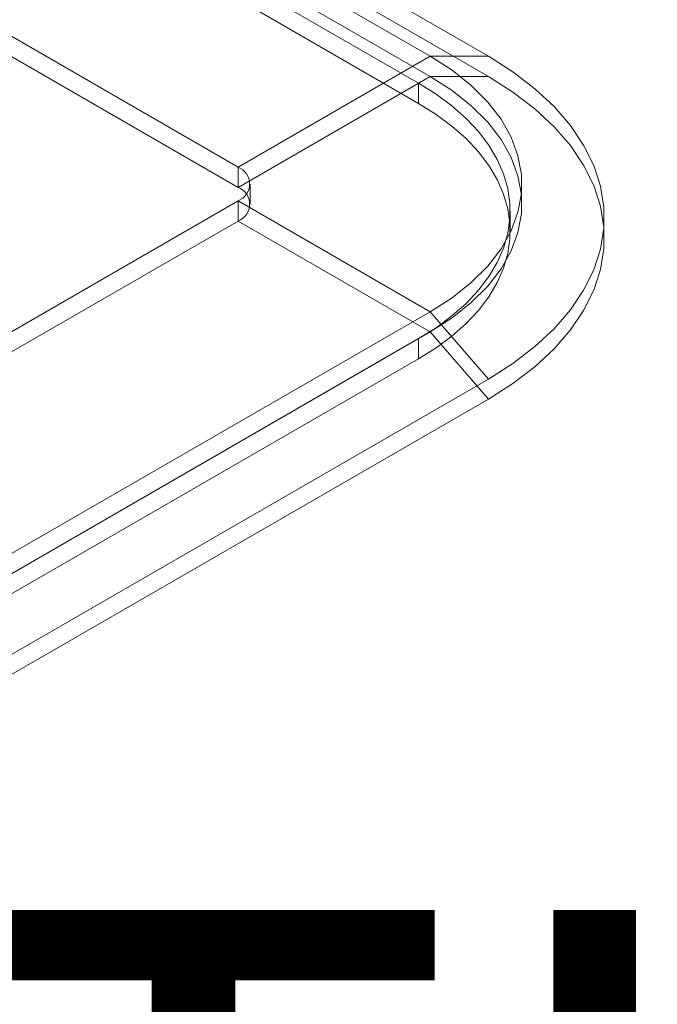
# Model space of a CAD drawing. Units: millimetres. Extents: x 63 to 4293, y 73 to 3057.
# Drawn here: x 3143 to 3167, y 454 to 491 of the extents above; entities that cross this region are included whole.
import ezdxf

# ---------------------------------------------------------------- set-up
doc = ezdxf.new("R2010")
doc.units = ezdxf.units.MM
doc.header["$LTSCALE"] = 2
doc.layers.add('Dimensions', color=7, linetype='Continuous')
doc.styles.get("Standard").update_dxf_attribs({"font": 'romans.shx', "width": 0.8})

msp = doc.modelspace()

# ---------------------------------------------------------------- linework, layer by layer
at = {"color": 7, "linetype": 'Continuous', "lineweight": 18}
for p, q in [((3158.633, 489.78), (2999.976, 581.371)), ((3160.843, 489.78), (3002.185, 581.371)), ((3158.633, 489.015), (2999.976, 580.605)), ((3002.185, 580.605), (3160.843, 489.014)), ((2999.534, 580.35), (3158.191, 488.759)), ((2999.534, 579.585), (3158.191, 487.994)), ((3151.341, 485.57), (2992.684, 577.161)), ((3151.341, 484.805), (2992.684, 576.396)), ((3158.633, 489.78), (3151.341, 485.57)), ((3160.843, 489.78), (3158.633, 489.78)), ((3151.341, 484.805), (3158.633, 489.015)), ((3158.191, 488.759), (3158.191, 487.994)), ((3158.633, 489.015), (3160.843, 489.014)), ((3151.341, 485.57), (3151.341, 484.805)), ((3151.798, 484.167), (3151.798, 484.933)), ((3111.566, 461.333), (3151.341, 484.295)), ((3158.633, 480.085), (3151.341, 484.295)), ((3151.341, 484.295), (3151.341, 483.529)), ((3161.669, 483.146), (3161.669, 483.912)), ((3111.566, 460.568), (3151.341, 483.529)), ((3151.341, 483.529), (3158.633, 479.32)), ((3118.858, 457.124), (3158.633, 480.085)), ((3160.843, 477.534), (3158.633, 480.085)), ((3118.858, 456.358), (3158.633, 479.32)), ((3158.191, 479.065), (3119.3, 456.613)), ((3158.191, 479.065), (3158.191, 478.299)), ((3158.633, 479.32), (3160.843, 476.768)), ((3158.191, 478.299), (3119.3, 455.848)), ((3121.068, 454.572), (3160.843, 477.534)), ((3160.843, 476.768), (3121.068, 453.807))]:
    msp.add_line(p, q, dxfattribs=at)
at = {"color": 7, "linetype": 'Continuous', "lineweight": 18, "flags": 128}
for points in [[(3158.633, 480.085), (3159.465, 480.618), (3160.195, 481.199), (3160.817, 481.82), (3161.322, 482.476), (3161.706, 483.158), (3161.965, 483.86), (3162.095, 484.574), (3162.095, 485.291), (3161.965, 486.005), (3161.706, 486.707), (3161.322, 487.389), (3160.817, 488.045), (3160.195, 488.666), (3159.465, 489.247), (3158.633, 489.78)], [(3160.843, 477.534), (3161.776, 478.125), (3162.611, 478.763), (3163.34, 479.443), (3163.958, 480.159), (3164.458, 480.905), (3164.838, 481.674), (3165.092, 482.46), (3165.22, 483.257), (3165.22, 484.057), (3165.092, 484.853), (3164.838, 485.639), (3164.458, 486.409), (3163.958, 487.154), (3163.34, 487.87), (3162.611, 488.55), (3161.776, 489.189), (3160.843, 489.78)], [(3158.191, 488.759), (3158.856, 488.343), (3159.458, 487.895), (3159.995, 487.421), (3160.462, 486.923), (3160.857, 486.404), (3161.175, 485.868), (3161.416, 485.319), (3161.578, 484.76), (3161.659, 484.195), (3161.659, 483.629), (3161.578, 483.064), (3161.416, 482.505), (3161.175, 481.956), (3160.857, 481.42), (3160.462, 480.901), (3159.995, 480.403), (3159.458, 479.929), (3158.856, 479.481), (3158.191, 479.065)], [(3158.633, 479.32), (3159.465, 479.853), (3160.195, 480.433), (3160.817, 481.055), (3161.322, 481.71), (3161.706, 482.393), (3161.965, 483.095), (3162.095, 483.808), (3162.095, 484.526), (3161.965, 485.24), (3161.706, 485.941), (3161.322, 486.624), (3160.817, 487.279), (3160.195, 487.901), (3159.465, 488.481), (3158.633, 489.015)], [(3160.843, 489.014), (3161.776, 488.423), (3162.611, 487.785), (3163.34, 487.105), (3163.958, 486.389), (3164.458, 485.643), (3164.838, 484.874), (3165.092, 484.088), (3165.22, 483.291), (3165.22, 482.491), (3165.092, 481.695), (3164.838, 480.909), (3164.458, 480.139), (3163.958, 479.394), (3163.34, 478.678), (3162.611, 477.998), (3161.776, 477.359), (3160.843, 476.768)], [(3158.191, 487.994), (3158.856, 487.577), (3159.458, 487.13), (3159.995, 486.656), (3160.462, 486.157), (3160.857, 485.638), (3161.175, 485.103), (3161.416, 484.553), (3161.578, 483.994), (3161.659, 483.43), (3161.659, 482.863), (3161.578, 482.299), (3161.416, 481.74), (3161.175, 481.19), (3160.857, 480.655), (3160.462, 480.136), (3159.995, 479.637), (3159.458, 479.163), (3158.856, 478.716), (3158.191, 478.299)]]:
    msp.add_lwpolyline(points, dxfattribs=at)
at = {"color": 7, "linetype": 'Continuous', "lineweight": 18}
for centre in [(3151.099, 484.933), (3151.099, 484.167)]:
    msp.add_arc(centre, 0.682, 290.7834, 69.2166, dxfattribs=at)

# ---------------------------------------------------------------- texts
at = {"layer": 'Dimensions', "insert": (3347.26, 653.256), "char_height": 25, "attachment_point": 5}
msp.add_mtext('\\pxql;{\\LMATERIAL}\\PBODY: 1.5mm GALVANISED STEEL SHEET\\PDOOR: 1.5mm GALVANISED STEEL SHEET\\PDEVICE PLATE: 1.5mm GALVANISED STEEL SHEET\\PSEAL: POLYURETHANE\\PSURFACE TREATMENT: POWDER-COAT 80-120micron\\P\\P{\\LMASS:} 39.5kg\\P\\P{\\LPROTECTION:} IP66 IK10, NEMA4\\P{\\LSTANDARD:} IEC62208, IEC/EN/AS60529', dxfattribs=at)

doc.saveas('drawing.dxf')
